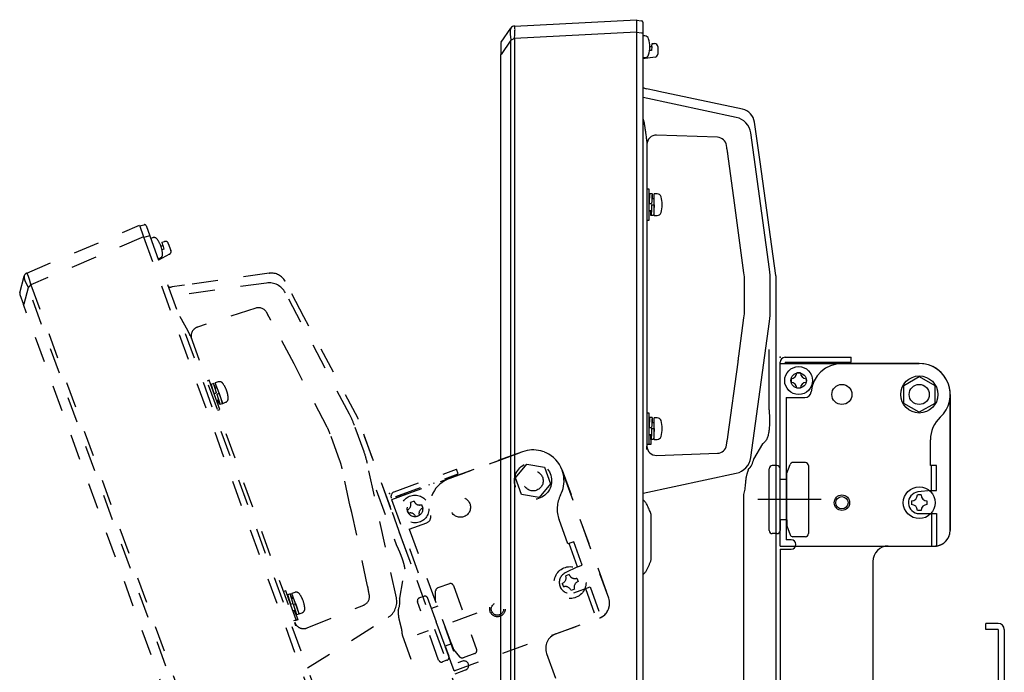
# Model space of a CAD drawing. Units: millimetres. Extents: x -67 to 71, y -55 to 59.
# Drawn here: x 24 to 40, y 24 to 34 of the extents above; entities that cross this region are included whole.
import ezdxf

# ---------------------------------------------------------------- set-up
doc = ezdxf.new("R2010")
doc.units = ezdxf.units.MM
for name, pattern in [('CENTER', [50.8, 31.75, -6.35, 6.35, -6.35]), ('DOT', [6.35, 0, -6.35]), ('HIDDEN2', [1.4, 0.7, -0.7])]:
    doc.linetypes.add(name, pattern=pattern)
for name, color, linetype in [('GAIKEI', 7, 'Continuous'), ('S1', 1, 'Continuous'), ('S3', 3, 'Continuous')]:
    doc.layers.add(name, color=color, linetype=linetype)

msp = doc.modelspace()

# ---------------------------------------------------------------- linework, layer by layer
at = {"layer": 'GAIKEI', "color": 7, "linetype": 'Continuous'}
for p, q in [((32.28451, 33.84414), (32.43982, 34.07096)), ((32.49778, 34.10349), (34.47322, 34.20636)), ((34.47322, 34.19636), (34.5504, 34.18961)), ((34.57322, 34.16471), (34.57322, 33.99037)), ((34.57322, 33.99037), (34.57322, 3.74802)), ((32.27577, 33.81589), (32.27577, 33.6464)), ((32.27577, 33.6464), (32.28451, 33.6464)), ((32.27577, 4.09684), (32.27577, 33.6464)), ((34.78718, 33.05666), (34.63374, 33.08927)), ((34.83047, 33.04746), (34.78674, 33.05675)), ((36.18199, 32.76018), (34.83047, 33.04746)), ((36.18199, 32.76018), (36.18574, 32.75913)), ((36.18638, 32.75921), (36.18567, 32.75916)), ((36.468, 31.90709), (36.37758, 32.55044)), ((36.72572, 30.07328), (36.468, 31.90709)), ((36.72822, 10.05461), (36.72822, 30.05255))]:
    msp.add_line(p, q, dxfattribs=at)
at = {"layer": 'GAIKEI', "color": 1, "linetype": 'Continuous'}
for p, q in [((34.47322, 34.20636), (34.47322, 34.00664)), ((34.47322, 34.00664), (32.49778, 33.90376)), ((32.49778, 33.90376), (32.49778, 3.80924)), ((34.47322, 34.00664), (34.47322, 3.90609)), ((34.5504, 33.99037), (34.47322, 33.99713)), ((34.57322, 33.99037), (34.5504, 33.99037)), ((34.60467, 33.94386), (34.57322, 33.94386)), ((32.43982, 33.87323), (32.28451, 33.6464)), ((32.43982, 3.84176), (32.43982, 33.87323)), ((34.68571, 33.77065), (34.71899, 33.77239)), ((34.71905, 33.77302), (34.71322, 33.70636)), ((34.71905, 33.77302), (34.72341, 33.82293)), ((34.72341, 33.82293), (34.76409, 33.82222)), ((34.81322, 33.77223), (34.81322, 33.64983)), ((34.77018, 33.60032), (34.57322, 33.57263)), ((34.57322, 33.59386), (34.60467, 33.59386)), ((34.71322, 33.70636), (34.68136, 33.70636)), ((36.08381, 32.62746), (34.58023, 32.94966)), ((35.7822, 32.30509), (34.79497, 32.33956)), ((36.62043, 30.17614), (36.31801, 32.37515)), ((34.63657, 32.24508), (34.63657, 27.25779)), ((35.93075, 32.1367), (35.92537, 32.17579)), ((36.05616, 31.24596), (35.94734, 32.03729)), ((34.67572, 31.46636), (34.64239, 31.46636)), ((34.67572, 31.21636), (34.67572, 31.46636)), ((34.72486, 31.39387), (34.68486, 31.39387)), ((34.80467, 31.39136), (34.75572, 31.39136)), ((34.75572, 31.21636), (34.75572, 31.39136)), ((34.67827, 31.31136), (34.67572, 31.31136)), ((34.67572, 31.23503), (34.71572, 31.23503)), ((34.67572, 30.96636), (34.67572, 31.21636)), ((34.71572, 31.24719), (34.71572, 31.23503)), ((34.71572, 31.21636), (34.75572, 31.21636)), ((34.75572, 31.31136), (34.72171, 31.31136)), ((34.75572, 31.04136), (34.75572, 31.21636)), ((36.20856, 30.11661), (36.05616, 31.24596)), ((34.67572, 31.12136), (34.70857, 31.12136)), ((34.74543, 31.03887), (34.70543, 31.03887)), ((34.75572, 31.04136), (34.80467, 31.04136)), ((34.64239, 30.96636), (34.67572, 30.96636)), ((36.2178, 29.52129), (36.2178, 29.98158)), ((36.63394, 29.52416), (36.63394, 29.97871)), ((36.72822, 30.05552), (36.72572, 30.07328)), ((36.72822, 28.49256), (36.72822, 30.05552)), ((36.72822, 30.05552), (36.72822, 30.05552)), ((36.72822, 28.49256), (36.72822, 30.05552)), ((36.72822, 30.05552), (36.72822, 30.05552)), ((36.72822, 30.05255), (36.72822, 30.05552)), ((36.12372, 28.76937), (36.20856, 29.38626)), ((36.31801, 27.12772), (36.62043, 29.32673)), ((36.60904, 28.87695), (36.60904, 27.94025)), ((35.94734, 27.46558), (36.11282, 28.66891)), ((36.72822, 28.02352), (36.72822, 28.49256)), ((36.72822, 27.60215), (36.72822, 28.06139)), ((34.67572, 27.84636), (34.63657, 27.84636)), ((34.67572, 27.59636), (34.67572, 27.84636)), ((34.72486, 27.77387), (34.68486, 27.77387)), ((34.80467, 27.77136), (34.75572, 27.77136)), ((34.75572, 27.59636), (34.75572, 27.77136)), ((34.67572, 27.61503), (34.71572, 27.61503)), ((34.67572, 27.34636), (34.67572, 27.59636)), ((34.71572, 27.62719), (34.71572, 27.61503)), ((34.71572, 27.59636), (34.75572, 27.59636)), ((34.75572, 27.69136), (34.72171, 27.69136)), ((34.75572, 27.42136), (34.75572, 27.59636)), ((36.72822, 27.55903), (36.72822, 27.60215)), ((34.67572, 27.50136), (34.70857, 27.50136)), ((34.70047, 27.46756), (34.70047, 27.33695)), ((34.74543, 27.41887), (34.70543, 27.41887)), ((34.75572, 27.42136), (34.80467, 27.42136)), ((34.63657, 27.34636), (34.67572, 27.34636)), ((34.65048, 27.33695), (34.65048, 27.34636)), ((34.70047, 27.33695), (34.65048, 27.33695)), ((35.92537, 27.32708), (35.93075, 27.36617)), ((36.50821, 27.35278), (36.3649, 27.10517)), ((34.79497, 27.16331), (35.7822, 27.19778)), ((35.7822, 27.19778), (35.7809, 27.19923)), ((34.58023, 26.55321), (36.08381, 26.87541)), ((36.19949, 26.53263), (36.19949, 9.49727)), ((34.70874, 25.4747), (34.70874, 26.20803))]:
    msp.add_line(p, q, dxfattribs=at)
at = {"layer": 'GAIKEI', "color": 7, "linetype": 'Continuous'}
for centre, radius, start, end in [((32.50171, 34.02859), 0.075, 93, 145.599877), ((34.54822, 34.16471), 0.025, 0, 85), ((32.32577, 33.81589), 0.05, 145.599877, 180), ((34.68572, 33.33381), 0.25, 243.256316, 258), ((36.13001, 32.51565), 0.25, 8, 76.970989)]:
    msp.add_arc(centre, radius, start, end, dxfattribs=at)
at = {"layer": 'GAIKEI', "color": 1, "linetype": 'Continuous'}
for centre, radius, start, end in [((34.60467, 33.87886), 0.065, 16.60155, 90), ((34.23572, 33.76886), 0.45, 0, 16.60155), ((34.23572, 33.76886), 0.45, 343.39845, 0), ((34.76322, 33.77223), 0.05, 0, 89), ((34.60467, 33.65886), 0.065, 270, 343.39845), ((34.76322, 33.64983), 0.05, 278, 0), ((36.13001, 32.51565), 0.25, 8, 9.618226), ((34.80467, 31.32636), 0.065, 16.60155, 90), ((34.43572, 31.21636), 0.45, 0, 16.60155), ((34.43572, 31.21636), 0.45, 343.39845, 0), ((34.80467, 31.10636), 0.065, 270, 343.39845), ((34.80467, 27.70636), 0.065, 16.60155, 90), ((34.43572, 27.59636), 0.45, 0, 16.60155), ((34.43572, 27.59636), 0.45, 343.39845, 0), ((34.80467, 27.48636), 0.065, 270, 343.39845), ((36.02102, 27.16854), 0.34978, 317.3057, 349.60911)]:
    msp.add_arc(centre, radius, start, end, dxfattribs=at)
for centre, major_axis, ratio, start_param, end_param in [((36.02066, 32.334), (0.22008, 0.20428), 0.999092, -0.61109079, 0.61109079), ((34.78974, 32.18986), (0.14249, 0.04688), 0.998444, 1.21851722, 2.82325304), ((35.77697, 32.15538), (-0.11132, 0.10053), 0.997662, 4.0139306, 5.41084736), ((35.22666, 29.98158), (-0.06777, 0.99018), 0.998623, 4.64414914, 4.78062882), ((35.18306, 29.97859), (1.4475, 0.09907), 0.999388, -0.06829194, 0.06829194), ((35.22666, 29.52129), (0.06777, 0.99018), 0.998623, 4.64414914, 4.78062882), ((35.18306, 29.52428), (-1.4475, 0.09907), 0.999388, 3.07330071, 3.20988459), ((34.78974, 27.31301), (-0.14249, 0.04688), 0.998444, 0.31833962, 1.92307543), ((35.77697, 27.34749), (0.11132, 0.10053), 0.997662, 4.0139306, 5.41084736), ((36.02066, 27.16887), (-0.22008, 0.20428), 0.999092, 2.53050187, 3.75268344)]:
    msp.add_ellipse(centre, major_axis=major_axis, ratio=ratio, start_param=start_param, end_param=end_param, dxfattribs=at)
for points, knots in [([(32.43982, 34.07096), (32.43894, 34.06923), (32.43735, 34.06572), (32.4354, 34.05963), (32.43311, 34.0511), (32.43074, 34.03877), (32.4288, 34.02198), (32.42808, 34.00195), (32.42895, 33.98001), (32.43099, 33.95762), (32.4334, 33.9374), (32.43563, 33.91939), (32.43807, 33.89869), (32.43926, 33.88332), (32.43982, 33.87323)], [0, 0, 0, 0, 0.005843333, 0.011543101, 0.019149387, 0.032345896, 0.049168139, 0.069780668, 0.092414993, 0.114987861, 0.137218237, 0.153517971, 0.169406717, 0.199745448, 0.199745448, 0.199745448, 0.199745448]), ([(32.49778, 33.90376), (32.4993, 33.91681), (32.50191, 33.9424), (32.50466, 33.97956), (32.50637, 34.01377), (32.50687, 34.04361), (32.50678, 34.06835), (32.50467, 34.08603), (32.50386, 34.09871), (32.4993, 34.10252), (32.49778, 34.10349)], [0, 0, 0, 0, 0.039408496, 0.077139907, 0.111796748, 0.142088041, 0.16689165, 0.185324162, 0.196879108, 0.202273332, 0.202273332, 0.202273332, 0.202273332]), ([(32.49778, 33.90376), (32.49333, 33.90197), (32.48219, 33.8971), (32.46625, 33.88845), (32.45169, 33.87956), (32.44313, 33.87497), (32.43982, 33.87323)], [0, 0, 0, 0, 0.0143995266, 0.0364303848, 0.054352589, 0.0655662739, 0.0655662739, 0.0655662739, 0.0655662739]), ([(34.63657, 32.24508), (34.63641, 32.2533), (34.63569, 32.27201), (34.63275, 32.30343), (34.62876, 32.33626), (34.62414, 32.36924), (34.62069, 32.39201), (34.61824, 32.40772), (34.61702, 32.41543), (34.61577, 32.42329), (34.61448, 32.4313), (34.61316, 32.43946), (34.61181, 32.44777), (34.6095, 32.46189), (34.60587, 32.48389), (34.6005, 32.51583), (34.59393, 32.55412), (34.58916, 32.58177), (34.58658, 32.59665)], [0, 0, 0, 0, 0.024642206, 0.056169339, 0.094635283, 0.123838349, 0.15607741, 0.163731731, 0.171538779, 0.179498455, 0.187610649, 0.195875233, 0.204292069, 0.212861003, 0.238798169, 0.271188216, 0.31003877, 0.355344618, 0.355344618, 0.355344618, 0.355344618]), ([(35.94734, 32.03729), (35.94657, 32.04282), (35.94498, 32.05383), (35.94237, 32.07038), (35.93958, 32.08682), (35.93664, 32.10346), (35.93363, 32.12003), (35.93169, 32.1312), (35.93075, 32.1367)], [0, 0, 0, 0, 0.016746992, 0.033377344, 0.050257117, 0.066771103, 0.084063633, 0.100784953, 0.100784953, 0.100784953, 0.100784953]), ([(34.68486, 31.39387), (34.68455, 31.39344), (34.6835, 31.39176), (34.68319, 31.38734), (34.68219, 31.38048), (34.68148, 31.37083), (34.68064, 31.35875), (34.67983, 31.34434), (34.67901, 31.32787), (34.67818, 31.30959), (34.67736, 31.28981), (34.67653, 31.26884), (34.67599, 31.2545), (34.67572, 31.24719)], [0, 0, 0, 0, 0.001578753, 0.005861297, 0.012895892, 0.022582717, 0.034774834, 0.049278128, 0.065858034, 0.084251405, 0.104156671, 0.125257465, 0.147210207, 0.147210207, 0.147210207, 0.147210207]), ([(34.72486, 31.39387), (34.72455, 31.39344), (34.7235, 31.39176), (34.72319, 31.38734), (34.72219, 31.38048), (34.72148, 31.37083), (34.72064, 31.35875), (34.71983, 31.34434), (34.71901, 31.32787), (34.71818, 31.30959), (34.71736, 31.28981), (34.71653, 31.26884), (34.71599, 31.2545), (34.71572, 31.24719)], [0, 0, 0, 0, 0.001578576, 0.00586112, 0.012895715, 0.022582539, 0.034774656, 0.049277951, 0.065857857, 0.084251228, 0.104156493, 0.125257287, 0.14721003, 0.14721003, 0.14721003, 0.14721003]), ([(34.73144, 31.31145), (34.73121, 31.31679), (34.73072, 31.32769), (34.72994, 31.34346), (34.72912, 31.35796), (34.72832, 31.37026), (34.72749, 31.37984), (34.72677, 31.38736), (34.72593, 31.39102), (34.72546, 31.39385), (34.72487, 31.39387), (34.72486, 31.39387)], [0, 0, 0, 0, 0.0160287204, 0.032720496, 0.0473482254, 0.0596792524, 0.0695126748, 0.0767030109, 0.0811430012, 0.082876263, 0.0829034369, 0.0829034369, 0.0829034369, 0.0829034369]), ([(34.71572, 31.21636), (34.71544, 31.20886), (34.71489, 31.19396), (34.71406, 31.17191), (34.71324, 31.15059), (34.71241, 31.13032), (34.71159, 31.11145), (34.71077, 31.09428), (34.70994, 31.07909), (34.70915, 31.06608), (34.70828, 31.05561), (34.70766, 31.04745), (34.70658, 31.0426), (34.70639, 31.03939), (34.70553, 31.03891), (34.70543, 31.03887)], [0, 0, 0, 0, 0.022544149, 0.044724351, 0.06618071, 0.086570299, 0.105560025, 0.122846965, 0.138150616, 0.151225199, 0.161864291, 0.16989589, 0.17521003, 0.177764242, 0.178097851, 0.178097851, 0.178097851, 0.178097851]), ([(34.75572, 31.21636), (34.75544, 31.20886), (34.75489, 31.19396), (34.75406, 31.17191), (34.75324, 31.15059), (34.75241, 31.13032), (34.75159, 31.11145), (34.75077, 31.09428), (34.74994, 31.07909), (34.74915, 31.06608), (34.74828, 31.05561), (34.74766, 31.04745), (34.74658, 31.0426), (34.74639, 31.03939), (34.74553, 31.03891), (34.74543, 31.03887)], [0, 0, 0, 0, 0.022544149, 0.044724351, 0.06618071, 0.086570299, 0.105560025, 0.122846966, 0.138150616, 0.151225199, 0.161864292, 0.16989589, 0.175210031, 0.177764242, 0.178098075, 0.178098075, 0.178098075, 0.178098075]), ([(34.70543, 31.03887), (34.70523, 31.03905), (34.70425, 31.04011), (34.70404, 31.04382), (34.70298, 31.04974), (34.70232, 31.05862), (34.70146, 31.06992), (34.70066, 31.08363), (34.69984, 31.09948), (34.69924, 31.11225), (34.69892, 31.11971), (34.69885, 31.12123)], [0, 0, 0, 0, 0.000824587, 0.0042427687, 0.0104169724, 0.0192855983, 0.0307089239, 0.044508894, 0.0604644486, 0.0783168924, 0.082870902, 0.082870902, 0.082870902, 0.082870902]), ([(36.11282, 28.66891), (36.11358, 28.67445), (36.11503, 28.68549), (36.11699, 28.70215), (36.11875, 28.71875), (36.12041, 28.73561), (36.12199, 28.75245), (36.12314, 28.76379), (36.12372, 28.76937)], [0, 0, 0, 0, 0.016762985, 0.033412328, 0.050309877, 0.066841012, 0.084237361, 0.101054153, 0.101054153, 0.101054153, 0.101054153]), ([(36.60904, 27.94025), (36.61114, 27.92013), (36.61475, 27.88075), (36.61869, 27.82301), (36.621, 27.76807), (36.62172, 27.71605), (36.62085, 27.66706), (36.61839, 27.62121), (36.61437, 27.57862), (36.60879, 27.53954), (36.60165, 27.50398), (36.59302, 27.47189), (36.58285, 27.44307), (36.57116, 27.41765), (36.55792, 27.39571), (36.54311, 27.37739), (36.52671, 27.36276), (36.51443, 27.35568), (36.50821, 27.35278)], [0, 0, 0, 0, 0.060702611, 0.118598675, 0.173606487, 0.225649078, 0.274657415, 0.320573493, 0.363354466, 0.402978372, 0.438923836, 0.472113962, 0.502597462, 0.530477008, 0.555933952, 0.5792614, 0.600902439, 0.621478891, 0.621478891, 0.621478891, 0.621478891]), ([(34.68486, 27.77387), (34.68455, 27.77344), (34.6835, 27.77176), (34.68319, 27.76734), (34.68219, 27.76048), (34.68148, 27.75083), (34.68064, 27.73875), (34.67983, 27.72434), (34.67901, 27.70787), (34.67818, 27.68959), (34.67736, 27.66981), (34.67653, 27.64884), (34.67599, 27.6345), (34.67572, 27.62719)], [0, 0, 0, 0, 0.001578753, 0.005861297, 0.012895892, 0.022582717, 0.034774834, 0.049278128, 0.065858034, 0.084251405, 0.104156671, 0.125257465, 0.147210207, 0.147210207, 0.147210207, 0.147210207]), ([(34.72486, 27.77387), (34.72455, 27.77344), (34.7235, 27.77176), (34.72319, 27.76734), (34.72219, 27.76048), (34.72148, 27.75083), (34.72064, 27.73875), (34.71983, 27.72434), (34.71901, 27.70787), (34.71818, 27.68959), (34.71736, 27.66981), (34.71653, 27.64884), (34.71599, 27.6345), (34.71572, 27.62719)], [0, 0, 0, 0, 0.001578576, 0.00586112, 0.012895715, 0.022582539, 0.034774656, 0.049277951, 0.065857857, 0.084251228, 0.104156493, 0.125257287, 0.14721003, 0.14721003, 0.14721003, 0.14721003]), ([(34.73144, 27.69145), (34.73121, 27.69679), (34.73072, 27.70769), (34.72994, 27.72346), (34.72912, 27.73796), (34.72832, 27.75026), (34.72749, 27.75984), (34.72677, 27.76736), (34.72593, 27.77102), (34.72546, 27.77385), (34.72487, 27.77387), (34.72486, 27.77387)], [0, 0, 0, 0, 0.0160287204, 0.032720496, 0.0473482254, 0.0596792524, 0.0695126748, 0.0767030109, 0.0811430012, 0.082876263, 0.0829034369, 0.0829034369, 0.0829034369, 0.0829034369]), ([(34.71572, 27.59636), (34.71544, 27.58886), (34.71489, 27.57396), (34.71406, 27.55191), (34.71324, 27.53059), (34.71241, 27.51032), (34.71159, 27.49145), (34.71077, 27.47428), (34.70994, 27.45909), (34.70915, 27.44608), (34.70828, 27.43561), (34.70766, 27.42745), (34.70658, 27.4226), (34.70639, 27.41939), (34.70553, 27.41891), (34.70543, 27.41887)], [0, 0, 0, 0, 0.022544149, 0.044724351, 0.06618071, 0.086570299, 0.105560025, 0.122846965, 0.138150616, 0.151225199, 0.161864291, 0.16989589, 0.17521003, 0.177764242, 0.178097851, 0.178097851, 0.178097851, 0.178097851]), ([(34.75572, 27.59636), (34.75544, 27.58886), (34.75489, 27.57396), (34.75406, 27.55191), (34.75324, 27.53059), (34.75241, 27.51032), (34.75159, 27.49145), (34.75077, 27.47428), (34.74994, 27.45909), (34.74915, 27.44608), (34.74828, 27.43561), (34.74766, 27.42745), (34.74658, 27.4226), (34.74639, 27.41939), (34.74553, 27.41891), (34.74543, 27.41887)], [0, 0, 0, 0, 0.022544149, 0.044724351, 0.06618071, 0.086570299, 0.105560025, 0.122846966, 0.138150616, 0.151225199, 0.161864292, 0.16989589, 0.175210031, 0.177764242, 0.178098075, 0.178098075, 0.178098075, 0.178098075]), ([(34.70543, 27.41887), (34.70523, 27.41905), (34.70425, 27.42011), (34.70404, 27.42382), (34.70298, 27.42974), (34.70232, 27.43862), (34.70146, 27.44992), (34.70066, 27.46363), (34.69984, 27.47948), (34.69924, 27.49225), (34.69892, 27.49971), (34.69885, 27.50123)], [0, 0, 0, 0, 0.000824587, 0.0042427687, 0.0104169724, 0.0192855983, 0.0307089239, 0.044508894, 0.0604644486, 0.0783168924, 0.082870902, 0.082870902, 0.082870902, 0.082870902]), ([(35.93075, 27.36617), (35.93158, 27.37106), (35.93331, 27.38103), (35.93608, 27.39636), (35.93893, 27.41233), (35.94185, 27.42931), (35.9447, 27.44709), (35.94648, 27.45938), (35.94734, 27.46558)], [0, 0, 0, 0, 0.014876886, 0.030340472, 0.046749164, 0.063550308, 0.082003203, 0.100784933, 0.100784933, 0.100784933, 0.100784933]), ([(34.63657, 27.25779), (34.63677, 27.26519), (34.63719, 27.27814), (34.63802, 27.29474), (34.63856, 27.30578), (34.63943, 27.31122), (34.63976, 27.31301)], [0, 0, 0, 0, 0.0222209517, 0.0388462874, 0.0498820484, 0.0553514639, 0.0553514639, 0.0553514639, 0.0553514639]), ([(36.27821, 26.93164), (36.27821, 26.93162), (36.27656, 26.92735), (36.27328, 26.91868), (36.26847, 26.90552), (36.26315, 26.89028), (36.25752, 26.87293), (36.25191, 26.85344), (36.24723, 26.83458), (36.24344, 26.81613), (36.24029, 26.79781), (36.23784, 26.78056), (36.2359, 26.7643), (36.23428, 26.74896), (36.23272, 26.73261), (36.23124, 26.71591), (36.2297, 26.69928), (36.2281, 26.68275), (36.22552, 26.65564), (36.22081, 26.61905), (36.21178, 26.57445), (36.20381, 26.54616), (36.19949, 26.53263)], [0, 0, 0, 0, 0.000052765, 0.013745294, 0.027784873, 0.042090415, 0.062180289, 0.082504246, 0.102927304, 0.120440707, 0.139017212, 0.158662315, 0.172720977, 0.188139711, 0.204936346, 0.222000743, 0.238428111, 0.255033035, 0.271807423, 0.320141625, 0.365618409, 0.408218671, 0.408218671, 0.408218671, 0.408218671]), ([(34.63374, 26.37964), (34.62859, 26.38707), (34.61784, 26.4016), (34.60033, 26.42234), (34.58525, 26.4382), (34.57601, 26.44716), (34.57326, 26.44977)], [0, 0, 0, 0, 0.0271269143, 0.054165122, 0.0813877632, 0.0927557661, 0.0927557661, 0.0927557661, 0.0927557661]), ([(34.70874, 26.20803), (34.70862, 26.20833), (34.70457, 26.21898), (34.69592, 26.24153), (34.68244, 26.27553), (34.66755, 26.31083), (34.65164, 26.34571), (34.63986, 26.36842), (34.63374, 26.37964)], [0, 0, 0, 0, 0.000984155, 0.034175285, 0.07245023, 0.110709871, 0.149091121, 0.187432586, 0.187432586, 0.187432586, 0.187432586]), ([(34.63374, 25.30309), (34.64111, 25.31667), (34.65523, 25.34424), (34.67405, 25.38683), (34.69164, 25.43009), (34.70296, 25.45951), (34.70862, 25.4744), (34.70874, 25.4747)], [0, 0, 0, 0, 0.046348537, 0.092881444, 0.139644929, 0.186444136, 0.18742829, 0.18742829, 0.18742829, 0.18742829]), ([(34.57322, 25.23292), (34.57845, 25.23787), (34.58901, 25.24833), (34.60446, 25.26516), (34.61959, 25.28346), (34.62913, 25.29643), (34.63374, 25.30309)], [0, 0, 0, 0, 0.02160572, 0.0445668898, 0.0685149072, 0.0928153822, 0.0928153822, 0.0928153822, 0.0928153822])]:
    msp.add_open_spline(points, degree=3, knots=knots, dxfattribs=at)
at = {"layer": 'S1', "color": 3, "linetype": 'Continuous'}
for p, q in [((36.79167, 25.69867), (36.79167, 28.66867)), ((36.87167, 28.74867), (37.94167, 28.74867)), ((36.87167, 28.66867), (36.87167, 28.64867)), ((36.87167, 28.66867), (37.94167, 28.66867)), ((37.44167, 28.64867), (37.44167, 28.66867)), ((37.52167, 28.64867), (37.52167, 28.66867)), ((37.94167, 28.66867), (37.94167, 28.74867)), ((36.79167, 28.64867), (39.04167, 28.64867)), ((36.89167, 28.64867), (39.04167, 28.64867)), ((37.12167, 28.49617), (37.06167, 28.49617)), ((39.04167, 28.64867), (37.79167, 28.64867)), ((36.96917, 28.40367), (36.96917, 28.34367)), ((37.21417, 28.40367), (37.21417, 28.34367)), ((38.79167, 28.29301), (39.04167, 28.43735)), ((39.04167, 28.43735), (39.29167, 28.29301)), ((37.12167, 28.25117), (37.06167, 28.25117)), ((38.79167, 28.00434), (38.79167, 28.29301)), ((39.29167, 28.29301), (39.29167, 28.00434)), ((36.89167, 28.09867), (37.19376, 28.09867)), ((36.89167, 28.09867), (36.89167, 25.79867)), ((39.54167, 28.14867), (39.54167, 25.94867)), ((39.54167, 25.94867), (39.54167, 28.14867)), ((39.04167, 27.86), (38.79167, 28.00434)), ((39.29167, 28.00434), (39.04167, 27.86)), ((39.22167, 26.99867), (39.22167, 27.41546)), ((36.61667, 25.94867), (36.61667, 26.94867)), ((36.74167, 26.99867), (36.66667, 26.99867)), ((36.79167, 26.12367), (36.79167, 26.94867)), ((36.90188, 26.87425), (36.9534, 27.01578)), ((37.20167, 27.04867), (37.00038, 27.04867)), ((37.25167, 26.99867), (37.25167, 25.89867)), ((39.32167, 26.99867), (39.22167, 26.99867)), ((39.24167, 26.59867), (39.24167, 26.99867)), ((39.32167, 26.59867), (39.32167, 26.99867)), ((36.90167, 26.77367), (36.79167, 26.77367)), ((36.90167, 26.12367), (36.90167, 26.87367)), ((39.24167, 26.59867), (39.02102, 26.57245)), ((39.24167, 26.59867), (39.32167, 26.59867)), ((38.91667, 26.42867), (38.91667, 26.36867)), ((39.07167, 26.52367), (39.01167, 26.52367)), ((39.16667, 26.42867), (39.16667, 26.36867)), ((39.07167, 26.27367), (39.01167, 26.27367)), ((36.90167, 26.12367), (36.79167, 26.12367)), ((36.79167, 26.12367), (36.79167, 25.94867)), ((36.90167, 26.12367), (36.90167, 26.02367)), ((39.04167, 26.22367), (39.32167, 26.22367)), ((39.24167, 26.22367), (39.24167, 25.69867)), ((39.32167, 26.22367), (39.32167, 25.69867)), ((36.90188, 26.0231), (36.9534, 25.88157)), ((36.74167, 25.89867), (36.66667, 25.89867)), ((36.97167, 25.79867), (36.89167, 25.79867)), ((37.20167, 25.84867), (37.00038, 25.84867)), ((36.79167, 25.69867), (39.32167, 25.69867)), ((36.79167, 25.64867), (36.97167, 25.64867)), ((36.79167, 25.64867), (36.79167, 10.77867)), ((38.54167, 25.69867), (39.29167, 25.69867)), ((38.29167, 25.44867), (38.29167, 21.37367)), ((40.11667, 24.34867), (40.11667, 24.44867)), ((40.31667, 24.44867), (40.11667, 24.44867)), ((40.31667, 24.34867), (40.11667, 24.34867)), ((40.31667, 24.34867), (40.31667, 22.69867)), ((40.41667, 24.34867), (40.41667, 22.69867))]:
    msp.add_line(p, q, dxfattribs=at)
at = {"layer": 'S1', "color": 3, "linetype": 'CENTER'}
msp.add_line((37.45606, 26.44867), (36.43137, 26.44867), dxfattribs=at)
at = {"layer": 'S1', "color": 3, "linetype": 'Continuous'}
for centre, radius in [((37.09167, 28.37367), 0.225), ((37.09167, 28.37367), 0.125), ((39.04167, 28.14867), 0.3), ((37.79167, 28.14867), 0.1625), ((39.04167, 28.14867), 0.1625), ((39.04167, 28.14867), 0.1625), ((39.04167, 26.39867), 0.2575), ((37.79167, 26.39867), 0.125), ((37.79167, 26.39867), 0.1)]:
    msp.add_circle(centre, radius, dxfattribs=at)
for centre, radius, start, end in [((36.87167, 28.66867), 0.08, 90, 180), ((36.96917, 28.49617), 0.0925, 270, 0), ((37.21417, 28.49617), 0.0925, 180, 270), ((37.79167, 28.14867), 0.5, 90, 175.219808), ((39.04167, 28.14867), 0.5, 0, 90), ((39.04167, 28.14867), 0.5, 312.843643, 90), ((36.96917, 28.25117), 0.0925, 0, 90), ((37.21417, 28.25117), 0.0925, 90, 180), ((37.19376, 28.19867), 0.1, 270, 355.219808), ((39.72167, 27.41546), 0.5, 132.843643, 180), ((36.66667, 26.94867), 0.05, 90, 180), ((36.74167, 26.94867), 0.05, 0, 90), ((37.00038, 26.99867), 0.05, 90, 160), ((37.20167, 26.99867), 0.05, 0, 90), ((39.04167, 26.39867), 0.175, 96.777392, 270), ((38.91667, 26.52367), 0.095, 270, 0), ((39.16667, 26.52367), 0.095, 180, 270), ((38.91667, 26.27367), 0.095, 0, 90), ((39.16667, 26.27367), 0.095, 90, 180), ((36.66667, 25.94867), 0.05, 180, 270), ((36.74167, 25.94867), 0.05, 270, 0), ((39.29167, 25.94867), 0.25, 270, 0), ((39.29167, 25.94867), 0.25, 276.892103, 0), ((37.00038, 25.89867), 0.05, 200, 270), ((36.97167, 25.72367), 0.075, 270, 90), ((37.20167, 25.89867), 0.05, 270, 0), ((38.54167, 25.44867), 0.25, 90, 180), ((40.31667, 24.34867), 0.1, 0, 90)]:
    msp.add_arc(centre, radius, start, end, dxfattribs=at)
at = {"layer": 'S1', "color": 3, "linetype": 'DOT'}
msp.add_arc((39.29167, 25.94867), 0.25, 270, 276.892103, dxfattribs=at)
at = {"layer": 'S1', "color": 3, "linetype": 'Continuous'}
msp.add_point((36.79167, 28.74868), dxfattribs=at)
at = {"layer": 'S3', "color": 251, "linetype": 'HIDDEN2', "ltscale": 0.6}
for p, q in [((24.6131, 30.11013), (26.43421, 30.88244)), ((26.43421, 30.88244), (26.50252, 30.69476)), ((26.43763, 30.87304), (26.51247, 30.89309)), ((26.54243, 30.8775), (26.60206, 30.71368)), ((26.50252, 30.69476), (24.68141, 29.92245)), ((26.50252, 30.69476), (36.79752, 2.40949)), ((26.58061, 30.70587), (26.50578, 30.68582)), ((26.60206, 30.71368), (26.58061, 30.70587)), ((26.60206, 30.71368), (36.94555, 2.29516)), ((26.64752, 30.68073), (26.61796, 30.66997)), ((26.80046, 30.6077), (26.83893, 30.62095)), ((26.81343, 30.55931), (26.80046, 30.6077)), ((26.90219, 30.59077), (26.94405, 30.47575)), ((26.92054, 30.4145), (26.74493, 30.32113)), ((26.78292, 30.54568), (26.8136, 30.5587)), ((26.83075, 30.49468), (26.80081, 30.48378)), ((26.81343, 30.55931), (26.83075, 30.49468)), ((26.73767, 30.34108), (26.76722, 30.35184)), ((28.53456, 30.10791), (27.16629, 29.91561)), ((28.53456, 30.10791), (28.53844, 30.1082)), ((28.53901, 30.10849), (28.53837, 30.10821)), ((24.50139, 29.79347), (24.56976, 30.05974)), ((28.48769, 29.94961), (26.96459, 29.73812)), ((29.09509, 29.40409), (28.79009, 29.97771)), ((24.63739, 29.87393), (24.56902, 29.60766)), ((34.90875, 1.65359), (24.63739, 29.87393)), ((24.68141, 29.92245), (34.97434, 1.64285)), ((27.12247, 29.90945), (26.96712, 29.88762)), ((27.16629, 29.91561), (27.12202, 29.90939)), ((29.83035, 27.82966), (28.79407, 29.79262)), ((24.50284, 29.76394), (24.56081, 29.60467)), ((24.56081, 29.60467), (24.56902, 29.60766)), ((34.66735, 1.83717), (24.56081, 29.60467)), ((28.31453, 29.54352), (27.37504, 29.23826)), ((28.51171, 29.43609), (28.49329, 29.47099)), ((28.93422, 28.64197), (28.5613, 29.34836)), ((29.96448, 27.76901), (29.09509, 29.40409)), ((27.25852, 29.09531), (28.96427, 24.40878)), ((29.46368, 27.63285), (28.93422, 28.64197)), ((27.56164, 28.37694), (27.53032, 28.36554)), ((27.64714, 28.14202), (27.56164, 28.37694)), ((27.70846, 28.35057), (27.66246, 28.33382)), ((27.72232, 28.16938), (27.66246, 28.33382)), ((27.63261, 28.32562), (27.59502, 28.31194)), ((27.61705, 28.23216), (27.61465, 28.23129)), ((27.64076, 28.15956), (27.67834, 28.17324)), ((27.68982, 28.25865), (27.65787, 28.24702)), ((27.67419, 28.18466), (27.67834, 28.17324)), ((27.73265, 27.90709), (27.64714, 28.14202)), ((27.67963, 28.05275), (27.71051, 28.06398)), ((27.68473, 28.1557), (27.72232, 28.16938)), ((27.78217, 28.00493), (27.72232, 28.16938)), ((27.78217, 28.00493), (27.82817, 28.02167)), ((27.70133, 27.8957), (27.73265, 27.90709)), ((27.77336, 27.99907), (27.73577, 27.98538)), ((29.97289, 27.75318), (29.96448, 27.76901)), ((30.50746, 26.28447), (29.97289, 27.75318)), ((29.97289, 27.75318), (29.97289, 27.75318)), ((30.50746, 26.28447), (29.97289, 27.75318)), ((29.97289, 27.75318), (29.97289, 27.75318)), ((29.97391, 27.75039), (29.97289, 27.75318)), ((36.81361, 8.95847), (29.97391, 27.75039)), ((30.06604, 27.22161), (29.91057, 27.64876)), ((29.67597, 27.07659), (29.51855, 27.50912)), ((30.51369, 26.45288), (32.628, 27.22242)), ((30.60766, 26.48708), (32.628, 27.22242)), ((32.628, 27.22242), (31.45339, 26.7949)), ((29.84474, 26.33784), (29.71347, 26.94654)), ((30.58879, 24.86165), (30.12087, 27.03147)), ((30.55467, 26.57421), (31.56014, 26.94017)), ((31.5875, 26.865), (31.56014, 26.94017)), ((32.51472, 26.80271), (32.70028, 27.02384)), ((32.70028, 27.02384), (32.98457, 26.97372)), ((32.98457, 26.97372), (33.0833, 26.70245)), ((33.26886, 26.92359), (34.0213, 24.85626)), ((34.0213, 24.85626), (33.26886, 26.92359)), ((30.58203, 26.49903), (31.5875, 26.865)), ((32.61345, 26.53144), (32.51472, 26.80271)), ((30.264, 26.60492), (30.58437, 25.72471)), ((31.12449, 26.67519), (31.11765, 26.69399)), ((31.19967, 26.70255), (31.19283, 26.72135)), ((33.0833, 26.70245), (32.89774, 26.48131)), ((31.52265, 23.68079), (30.50685, 26.47167)), ((30.58203, 26.49903), (30.58887, 26.48024)), ((30.87595, 26.42244), (30.81957, 26.40192)), ((32.89774, 26.48131), (32.61345, 26.53144)), ((30.66788, 25.84372), (30.50746, 26.28447)), ((30.76428, 26.28336), (30.7848, 26.22698)), ((30.99451, 26.36716), (31.01503, 26.31078)), ((30.12492, 25.05235), (29.86886, 26.23971)), ((30.95974, 26.19222), (30.90336, 26.1717)), ((33.36148, 25.73349), (33.21893, 26.12515)), ((30.79577, 25.97025), (31.07964, 26.07357)), ((30.79577, 25.97025), (31.58242, 23.80896)), ((30.812, 25.44776), (30.65492, 25.87931)), ((33.45545, 25.7677), (33.36148, 25.73349)), ((33.51708, 25.36446), (33.38027, 25.74033)), ((33.59226, 25.39182), (33.45545, 25.7677)), ((30.82674, 25.40724), (30.812, 25.44776)), ((33.51708, 25.36446), (33.31871, 25.26435)), ((33.51708, 25.36446), (33.59226, 25.39182)), ((33.38299, 25.23584), (33.3266, 25.21532)), ((33.50475, 25.17906), (33.52527, 25.12268)), ((30.69055, 25.13819), (30.64057, 24.8565)), ((31.4462, 25.0896), (31.25704, 25.02075)), ((31.51029, 25.05971), (31.88651, 24.02605)), ((33.26982, 25.09355), (33.29035, 25.03717)), ((33.46849, 25.00091), (33.41211, 24.98039)), ((33.4574, 24.94367), (33.72051, 25.03943)), ((33.64534, 25.01207), (33.8249, 24.51873)), ((33.72051, 25.03943), (33.90008, 24.5461)), ((28.79975, 24.97525), (28.76297, 24.96187)), ((28.88525, 24.74033), (28.79975, 24.97525)), ((28.87072, 24.92393), (28.83313, 24.91025)), ((28.92794, 24.85696), (28.89598, 24.84533)), ((28.94657, 24.94888), (28.90058, 24.93214)), ((28.96043, 24.76769), (28.90058, 24.93214)), ((30.15165, 24.91469), (30.14333, 24.95327)), ((31.03104, 24.88528), (30.96056, 24.85963)), ((31.37729, 24.08015), (31.09513, 24.8554)), ((31.22415, 24.82315), (31.22415, 24.97377)), ((28.87887, 24.75787), (28.91646, 24.77155)), ((28.97076, 24.50541), (28.88525, 24.74033)), ((28.9123, 24.78297), (28.91646, 24.77155)), ((28.92284, 24.75401), (28.96043, 24.76769)), ((29.02028, 24.60325), (28.96043, 24.76769)), ((29.14543, 24.37418), (30.06133, 24.74423)), ((30.06133, 24.74423), (30.05961, 24.74514)), ((31.2727, 23.85585), (30.93068, 24.79555)), ((31.25835, 24.72858), (31.15498, 24.69095)), ((31.48066, 24.11778), (31.22415, 24.82255)), ((28.91775, 24.65106), (28.94862, 24.6623)), ((28.95257, 24.62776), (28.99724, 24.50503)), ((29.01147, 24.59738), (28.97388, 24.5837)), ((29.02028, 24.60325), (29.06628, 24.61999)), ((29.15231, 23.72743), (30.45501, 24.54445)), ((31.89045, 24.61279), (30.92757, 24.26232)), ((31.52265, 23.68079), (33.90008, 24.5461)), ((33.16711, 24.27932), (33.87188, 24.53584)), ((28.93398, 24.49202), (28.97076, 24.50541)), ((28.95027, 24.48793), (28.94705, 24.49678)), ((28.99724, 24.50503), (28.95027, 24.48793)), ((30.68095, 24.26191), (36.50739, 8.25391)), ((31.48066, 24.11778), (31.37729, 24.08015)), ((31.37729, 24.08015), (31.43715, 23.91571)), ((31.48066, 24.11778), (31.51486, 24.02381)), ((31.51525, 24.02334), (31.61207, 23.90797)), ((31.85662, 23.96197), (31.66747, 23.89312)), ((33.0177, 23.95889), (34.41143, 20.12964)), ((31.40726, 23.85162), (31.33679, 23.82597)), ((31.6576, 23.83632), (31.58242, 23.80896)), ((31.53975, 23.6338), (31.7089, 23.69536))]:
    msp.add_line(p, q, dxfattribs=at)
for centre, radius in [((32.79901, 26.75258), 0.3), ((32.79901, 26.75258), 0.1625), ((32.79901, 26.75258), 0.1625), ((30.88966, 26.29707), 0.225), ((30.88966, 26.29707), 0.125), ((31.6244, 26.32505), 0.1625), ((33.39755, 25.10812), 0.2575), ((32.22293, 24.68059), 0.125), ((32.22293, 24.68059), 0.1)]:
    msp.add_circle(centre, radius, dxfattribs=at)
for centre, radius, start, end in [((26.51894, 30.86895), 0.025, 20, 105), ((26.66975, 30.61965), 0.065, 36.60155, 110), ((26.36067, 30.39009), 0.45, 20, 36.60155), ((26.85521, 30.57367), 0.05, 20, 109), ((26.74499, 30.41292), 0.065, 290, 3.39845), ((26.36067, 30.39009), 0.45, 3.39845, 20), ((26.89707, 30.45865), 0.05, 298, 20), ((24.6424, 30.04109), 0.075, 113, 165.599877), ((28.56935, 29.86034), 0.25, 28, 96.970989), ((28.56935, 29.86034), 0.25, 28, 29.618226), ((24.54982, 29.78104), 0.05, 165.599877, 200), ((26.93233, 30.13519), 0.25, 263.256316, 278), ((27.73069, 28.28949), 0.065, 36.60155, 110), ((27.42161, 28.05993), 0.45, 20, 36.60155), ((27.42161, 28.05993), 0.45, 3.39845, 20), ((27.80594, 28.08275), 0.065, 290, 3.39845), ((32.79901, 26.75258), 0.5, 20, 110), ((32.79901, 26.75258), 0.5, 332.843643, 110), ((31.6244, 26.32505), 0.5, 110, 195.219808), ((30.58203, 26.49903), 0.08, 110, 200), ((30.96287, 26.45408), 0.0925, 200, 290), ((33.68878, 26.29616), 0.5, 152.843643, 200), ((30.73265, 26.37028), 0.0925, 290, 20), ((31.04667, 26.22385), 0.0925, 110, 200), ((30.81644, 26.14006), 0.0925, 20, 110), ((31.04544, 26.16754), 0.1, 290, 15.219808), ((33.39755, 25.10812), 0.175, 116.777392, 290), ((33.23733, 25.18282), 0.095, 290, 20), ((33.47226, 25.26833), 0.095, 200, 290), ((31.27415, 24.97377), 0.05, 110, 180), ((31.4633, 25.04261), 0.05, 20, 110), ((33.32284, 24.9479), 0.095, 20, 110), ((33.55776, 25.03341), 0.095, 110, 200), ((28.96881, 24.8878), 0.065, 36.60155, 110), ((28.65973, 24.65824), 0.45, 20, 36.60155), ((30.29575, 24.79843), 0.34978, 337.3057, 9.60911), ((30.97767, 24.81265), 0.05, 110, 200), ((31.04814, 24.8383), 0.05, 20, 110), ((33.78638, 24.77076), 0.25, 290, 20), ((33.78638, 24.77076), 0.25, 296.892103, 20), ((29.04405, 24.68107), 0.065, 290, 3.39845), ((28.65973, 24.65824), 0.45, 3.39845, 20), ((33.78638, 24.77076), 0.25, 290, 296.892103), ((33.25262, 24.0444), 0.25, 110, 200), ((31.39016, 23.89861), 0.05, 290, 20), ((31.65037, 23.9401), 0.05, 220, 290), ((31.83952, 24.00895), 0.05, 290, 20), ((31.31969, 23.87296), 0.05, 200, 290), ((31.68325, 23.76584), 0.075, 290, 110)]:
    msp.add_arc(centre, radius, start, end, dxfattribs=at)
for centre, major_axis, ratio, start_param, end_param in [((28.52872, 29.65225), (0.13694, 0.26723), 0.999092, -0.61109079, 0.61109079), ((28.36082, 29.40106), (-0.13899, 0.0564), 0.997662, 4.0139306, 5.41084736), ((27.42133, 29.0958), (0.11786, 0.09279), 0.998444, 1.21851722, 2.82325304), ((28.54723, 27.15241), (1.32632, 0.58817), 0.999388, -0.06829194, 0.06829194), ((28.58718, 27.17013), (-0.40234, 0.90729), 0.998623, 4.64414914, 4.78062882), ((28.70261, 26.7255), (-1.39409, -0.40198), 0.999388, 3.07330071, 3.20988459), ((28.74461, 26.7376), (-0.27498, 0.95365), 0.998623, 4.64414914, 4.78062882), ((30.00522, 24.88311), (0.07022, 0.13255), 0.997662, 4.0139306, 5.41084736), ((30.2953, 24.79862), (-0.27667, 0.11669), 0.999092, 2.53050187, 3.75268344), ((29.08931, 24.51306), (-0.14993, -0.00468), 0.998444, 0.31833962, 1.92307543)]:
    msp.add_ellipse(centre, major_axis=major_axis, ratio=ratio, start_param=start_param, end_param=end_param, dxfattribs=at)
for points, knots in [([(24.68141, 29.92245), (24.67837, 29.93523), (24.67207, 29.96016), (24.66195, 29.99602), (24.65185, 30.02876), (24.64212, 30.05697), (24.63357, 30.08018), (24.62554, 30.09608), (24.62044, 30.10772), (24.61485, 30.10973), (24.6131, 30.11013)], [0, 0, 0, 0, 0.039408496, 0.077139907, 0.111796748, 0.142088041, 0.16689165, 0.185324162, 0.196879108, 0.202273332, 0.202273332, 0.202273332, 0.202273332]), ([(24.56976, 30.05974), (24.56952, 30.05781), (24.56923, 30.05396), (24.56948, 30.04758), (24.57024, 30.03878), (24.57223, 30.02638), (24.57615, 30.00995), (24.58233, 29.99087), (24.59065, 29.97056), (24.60023, 29.95022), (24.60941, 29.93203), (24.61766, 29.91588), (24.62703, 29.89726), (24.63341, 29.88322), (24.63739, 29.87393)], [0, 0, 0, 0, 0.005843333, 0.011543101, 0.019149387, 0.032345896, 0.049168139, 0.069780668, 0.092414993, 0.114987861, 0.137218237, 0.153517971, 0.169406717, 0.199745448, 0.199745448, 0.199745448, 0.199745448]), ([(24.68141, 29.92245), (24.67784, 29.91924), (24.66904, 29.91086), (24.65702, 29.89727), (24.64638, 29.88394), (24.6399, 29.8767), (24.63739, 29.87393)], [0, 0, 0, 0, 0.0143995266, 0.0364303848, 0.054352589, 0.0655662739, 0.0655662739, 0.0655662739, 0.0655662739]), ([(27.25852, 29.09531), (27.25556, 29.10297), (27.24848, 29.12031), (27.23497, 29.14883), (27.21999, 29.17831), (27.20437, 29.20772), (27.19334, 29.22794), (27.18566, 29.24187), (27.18188, 29.2487), (27.17801, 29.25565), (27.17406, 29.26274), (27.17003, 29.26996), (27.16592, 29.2773), (27.15892, 29.28978), (27.14799, 29.30921), (27.13202, 29.33739), (27.11275, 29.37113), (27.09881, 29.39547), (27.0913, 29.40857)], [0, 0, 0, 0, 0.024642206, 0.056169339, 0.094635283, 0.123838349, 0.15607741, 0.163731731, 0.171538779, 0.179498455, 0.187610649, 0.195875233, 0.204292069, 0.212861003, 0.238798169, 0.271188216, 0.31003877, 0.355344618, 0.355344618, 0.355344618, 0.355344618]), ([(28.5613, 29.34836), (28.55869, 29.35329), (28.55343, 29.3631), (28.54532, 29.37775), (28.53707, 29.39225), (28.52861, 29.40687), (28.52012, 29.42142), (28.51448, 29.43125), (28.51171, 29.43609)], [0, 0, 0, 0, 0.016746992, 0.033377344, 0.050257117, 0.066771103, 0.084063633, 0.100784953, 0.100784953, 0.100784953, 0.100784953]), ([(27.59502, 28.31194), (27.59488, 28.31143), (27.59447, 28.30949), (27.59568, 28.30524), (27.59709, 28.29845), (27.59973, 28.28914), (27.60307, 28.27749), (27.60724, 28.26368), (27.6121, 28.24792), (27.61757, 28.23047), (27.62356, 28.2116), (27.62996, 28.19161), (27.63435, 28.17795), (27.6366, 28.17098)], [0, 0, 0, 0, 0.001578753, 0.005861297, 0.012895892, 0.022582717, 0.034774834, 0.049278128, 0.065858034, 0.084251405, 0.104156671, 0.125257465, 0.147210207, 0.147210207, 0.147210207, 0.147210207]), ([(27.63261, 28.32562), (27.63247, 28.32511), (27.63205, 28.32317), (27.63327, 28.31892), (27.63468, 28.31213), (27.63732, 28.30282), (27.64065, 28.29117), (27.64483, 28.27736), (27.64968, 28.2616), (27.65516, 28.24415), (27.66115, 28.22528), (27.66755, 28.20529), (27.67194, 28.19163), (27.67419, 28.18466)], [0, 0, 0, 0, 0.001578576, 0.00586112, 0.012895715, 0.022582539, 0.034774656, 0.049277951, 0.065857857, 0.084251228, 0.104156493, 0.125257287, 0.14721003, 0.14721003, 0.14721003, 0.14721003]), ([(27.66698, 28.25043), (27.66494, 28.25537), (27.66075, 28.26544), (27.65463, 28.27999), (27.64889, 28.29334), (27.64393, 28.30463), (27.63988, 28.31334), (27.63664, 28.32016), (27.63459, 28.32331), (27.63318, 28.32581), (27.63262, 28.32562), (27.63261, 28.32562)], [0, 0, 0, 0, 0.0160287204, 0.032720496, 0.0473482254, 0.0596792524, 0.0695126748, 0.0767030109, 0.0811430012, 0.082876263, 0.0829034369, 0.0829034369, 0.0829034369, 0.0829034369]), ([(27.68473, 28.1557), (27.68704, 28.14855), (27.69162, 28.13436), (27.69838, 28.11336), (27.7049, 28.09304), (27.71105, 28.07372), (27.71673, 28.0557), (27.72184, 28.03928), (27.72625, 28.02472), (27.72996, 28.01223), (27.73272, 28.00209), (27.73493, 27.99422), (27.73557, 27.98928), (27.73649, 27.98621), (27.73585, 27.98547), (27.73577, 27.98538)], [0, 0, 0, 0, 0.022544149, 0.044724351, 0.06618071, 0.086570299, 0.105560025, 0.122846965, 0.138150616, 0.151225199, 0.161864291, 0.16989589, 0.17521003, 0.177764242, 0.178097851, 0.178097851, 0.178097851, 0.178097851]), ([(27.73577, 27.98538), (27.73552, 27.98549), (27.73424, 27.98615), (27.73277, 27.98957), (27.72975, 27.99477), (27.72609, 28.00288), (27.72142, 28.01321), (27.71598, 28.02582), (27.70978, 28.04043), (27.70486, 28.05223), (27.702, 28.05913), (27.70142, 28.06053)], [0, 0, 0, 0, 0.000824587, 0.0042427687, 0.0104169724, 0.0192855983, 0.0307089239, 0.044508894, 0.0604644486, 0.0783168924, 0.082870902, 0.082870902, 0.082870902, 0.082870902]), ([(27.72232, 28.16938), (27.72463, 28.16223), (27.7292, 28.14804), (27.73597, 28.12704), (27.74249, 28.10672), (27.74864, 28.0874), (27.75432, 28.06938), (27.75942, 28.05296), (27.76384, 28.03841), (27.76755, 28.02591), (27.77031, 28.01577), (27.77252, 28.0079), (27.77316, 28.00296), (27.77408, 27.99989), (27.77343, 27.99915), (27.77336, 27.99907)], [0, 0, 0, 0, 0.022544149, 0.044724351, 0.06618071, 0.086570299, 0.105560025, 0.122846966, 0.138150616, 0.151225199, 0.161864292, 0.16989589, 0.175210031, 0.177764242, 0.178098075, 0.178098075, 0.178098075, 0.178098075]), ([(29.86886, 26.23971), (29.86768, 26.24518), (29.86526, 26.25605), (29.86141, 26.27237), (29.85738, 26.28857), (29.85318, 26.30498), (29.8489, 26.32135), (29.84611, 26.3324), (29.84474, 26.33784)], [0, 0, 0, 0, 0.016762985, 0.033412328, 0.050309877, 0.066841012, 0.084237361, 0.101054153, 0.101054153, 0.101054153, 0.101054153]), ([(30.58437, 25.72471), (30.59323, 25.70652), (30.61008, 25.67076), (30.63354, 25.61785), (30.6545, 25.56701), (30.67296, 25.51837), (30.6889, 25.47204), (30.70228, 25.42811), (30.71306, 25.38671), (30.72118, 25.34809), (30.72664, 25.31222), (30.7295, 25.27911), (30.7298, 25.24856), (30.72751, 25.22067), (30.72258, 25.19553), (30.71492, 25.17325), (30.70452, 25.15389), (30.6954, 25.14304), (30.69055, 25.13819)], [0, 0, 0, 0, 0.060702611, 0.118598675, 0.173606487, 0.225649078, 0.274657415, 0.320573493, 0.363354466, 0.402978372, 0.438923836, 0.472113962, 0.502597462, 0.530477008, 0.555933952, 0.5792614, 0.600902439, 0.621478891, 0.621478891, 0.621478891, 0.621478891]), ([(30.14333, 24.95327), (30.14244, 24.95815), (30.14065, 24.9681), (30.13802, 24.98346), (30.13523, 24.99944), (30.13217, 25.01639), (30.12876, 25.03408), (30.12623, 25.04623), (30.12492, 25.05235)], [0, 0, 0, 0, 0.014876886, 0.030340472, 0.046749164, 0.063550308, 0.082003203, 0.100784933, 0.100784933, 0.100784933, 0.100784933]), ([(28.83313, 24.91025), (28.83299, 24.90975), (28.83258, 24.90781), (28.8338, 24.90355), (28.8352, 24.89676), (28.83784, 24.88745), (28.84118, 24.87581), (28.84535, 24.86199), (28.85021, 24.84623), (28.85569, 24.82878), (28.86168, 24.80991), (28.86807, 24.78992), (28.87247, 24.77626), (28.87471, 24.76929)], [0, 0, 0, 0, 0.001578753, 0.005861297, 0.012895892, 0.022582717, 0.034774834, 0.049278128, 0.065858034, 0.084251405, 0.104156671, 0.125257465, 0.147210207, 0.147210207, 0.147210207, 0.147210207]), ([(28.87072, 24.92393), (28.87058, 24.92343), (28.87017, 24.92149), (28.87138, 24.91723), (28.87279, 24.91044), (28.87543, 24.90113), (28.87877, 24.88949), (28.88294, 24.87567), (28.8878, 24.85991), (28.89327, 24.84246), (28.89926, 24.82359), (28.90566, 24.8036), (28.91005, 24.78994), (28.9123, 24.78297)], [0, 0, 0, 0, 0.001578576, 0.00586112, 0.012895715, 0.022582539, 0.034774656, 0.049277951, 0.065857857, 0.084251228, 0.104156493, 0.125257287, 0.14721003, 0.14721003, 0.14721003, 0.14721003]), ([(28.9051, 24.84874), (28.90306, 24.85368), (28.89886, 24.86375), (28.89274, 24.8783), (28.887, 24.89165), (28.88204, 24.90294), (28.87799, 24.91166), (28.87475, 24.91848), (28.87271, 24.92163), (28.87129, 24.92413), (28.87073, 24.92394), (28.87072, 24.92393)], [0, 0, 0, 0, 0.0160287204, 0.032720496, 0.0473482254, 0.0596792524, 0.0695126748, 0.0767030109, 0.0811430012, 0.082876263, 0.0829034369, 0.0829034369, 0.0829034369, 0.0829034369]), ([(28.92284, 24.75401), (28.92515, 24.74686), (28.92973, 24.73267), (28.93649, 24.71167), (28.94301, 24.69135), (28.94917, 24.67203), (28.95484, 24.65402), (28.95995, 24.63759), (28.96437, 24.62304), (28.96807, 24.61054), (28.97084, 24.6004), (28.97304, 24.59253), (28.97368, 24.5876), (28.9746, 24.58452), (28.97396, 24.58378), (28.97388, 24.5837)], [0, 0, 0, 0, 0.022544149, 0.044724351, 0.06618071, 0.086570299, 0.105560025, 0.122846965, 0.138150616, 0.151225199, 0.161864291, 0.16989589, 0.17521003, 0.177764242, 0.178097851, 0.178097851, 0.178097851, 0.178097851]), ([(28.96043, 24.76769), (28.96274, 24.76054), (28.96732, 24.74635), (28.97408, 24.72535), (28.9806, 24.70503), (28.98675, 24.68571), (28.99243, 24.6677), (28.99754, 24.65127), (29.00195, 24.63672), (29.00566, 24.62422), (29.00842, 24.61408), (29.01063, 24.60621), (29.01127, 24.60128), (29.01219, 24.5982), (29.01155, 24.59746), (29.01147, 24.59738)], [0, 0, 0, 0, 0.022544149, 0.044724351, 0.06618071, 0.086570299, 0.105560025, 0.122846966, 0.138150616, 0.151225199, 0.161864292, 0.16989589, 0.175210031, 0.177764242, 0.178098075, 0.178098075, 0.178098075, 0.178098075]), ([(28.97388, 24.5837), (28.97363, 24.58381), (28.97235, 24.58446), (28.97088, 24.58788), (28.96786, 24.59308), (28.96421, 24.60119), (28.95953, 24.61152), (28.95409, 24.62413), (28.9479, 24.63874), (28.94297, 24.65054), (28.94011, 24.65744), (28.93953, 24.65884)], [0, 0, 0, 0, 0.000824587, 0.0042427687, 0.0104169724, 0.0192855983, 0.0307089239, 0.044508894, 0.0604644486, 0.0783168924, 0.082870902, 0.082870902, 0.082870902, 0.082870902]), ([(30.61846, 24.66378), (30.61846, 24.66376), (30.61838, 24.65918), (30.61825, 24.64992), (30.61824, 24.6359), (30.61844, 24.61976), (30.61909, 24.60153), (30.62048, 24.58129), (30.62254, 24.56198), (30.62529, 24.54334), (30.62859, 24.52505), (30.63219, 24.508), (30.63593, 24.49206), (30.63966, 24.47709), (30.64378, 24.46119), (30.6481, 24.44499), (30.65234, 24.42884), (30.65649, 24.41276), (30.66334, 24.3864), (30.67142, 24.35041), (30.6782, 24.30541), (30.68039, 24.2761), (30.68095, 24.26191)], [0, 0, 0, 0, 0.000052765, 0.013745294, 0.027784873, 0.042090415, 0.062180289, 0.082504246, 0.102927304, 0.120440707, 0.139017212, 0.158662315, 0.172720977, 0.188139711, 0.204936346, 0.222000743, 0.238428111, 0.255033035, 0.271807423, 0.320141625, 0.365618409, 0.408218671, 0.408218671, 0.408218671, 0.408218671]), ([(28.96427, 24.40878), (28.96192, 24.41581), (28.95789, 24.42812), (28.95299, 24.444), (28.94972, 24.45456), (28.94868, 24.45997), (28.94838, 24.46177)], [0, 0, 0, 0, 0.0222209517, 0.0388462874, 0.0498820484, 0.0553514639, 0.0553514639, 0.0553514639, 0.0553514639])]:
    msp.add_open_spline(points, degree=3, knots=knots, dxfattribs=at)
msp.add_point((30.47949, 26.54685), dxfattribs=at)

doc.saveas('drawing.dxf')
